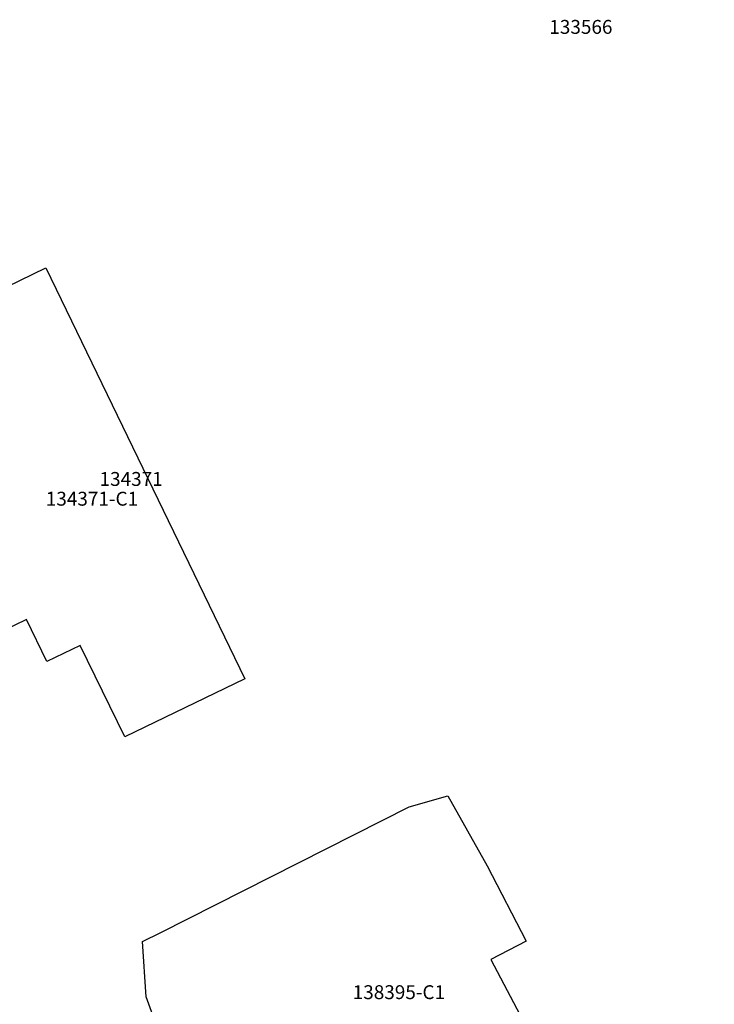
# Model space of a CAD drawing. Units: metres. Extents: x 468602 to 470657, y 559228 to 563453.
# Drawn here: x 469641 to 469666, y 559936 to 559971 of the extents above; entities that cross this region are included whole.
import ezdxf

# ---------------------------------------------------------------- set-up
doc = ezdxf.new("R2010")
doc.units = ezdxf.units.M
doc.layers.add('CONSTRUCTII_ACTIVE', color=7, linetype='Continuous', true_color=0x2c9c22)
doc.layers.add('LABEL', color=7, linetype='Continuous', true_color=0xc79c21)
doc.layers.add('HASURA TROTUAR', color=253, linetype='Continuous', lineweight=0)

msp = doc.modelspace()

# ---------------------------------------------------------------- hatches: boundary and pattern name
at = {"layer": 'HASURA TROTUAR', "linetype": 'Continuous', "lineweight": 20, "transparency": 33554623}
h = msp.add_hatch(dxfattribs=at)
h.set_pattern_fill('CONC_PRECAST', color=252, scale=0.05, style=0)
h.set_pattern_definition([(45, (-1722.59303, -4444.14235), (-0.134703841816, 0.134703841816), []), (315, (-1722.59303, -4444.14235), (0.26940768363, 0.26940768363), [])])
h.paths.add_polyline_path([(469657.4385, 559912.18483), (469672.70199, 559922.48262, 0.06325084), (469677.49758, 559932.15765, -0.06850474), (469679.27152, 559937.22932, 0.12368378), (469680.70856, 559949.86942), (469679.62713, 559952.06832), (469678.55031, 559951.53873), (469679.5441, 559949.51804, -0.0312921), (469679.73883, 559946.40959, -0.08939839), (469678.1715, 559937.71368), (469678.17151, 559937.7137, 0.06667075), (469676.33792, 559932.47639), (469676.33792, 559932.4764, -0.06135455), (469671.83252, 559923.34359), (469653.83883, 559911.20382, 0.16520606)])

# ---------------------------------------------------------------- linework, layer by layer
at = {"layer": 'CONSTRUCTII_ACTIVE', "color": 252}
for points in [[(469637.768, 559960.228), (469641.987, 559962.274), (469649.145, 559947.485), (469644.829, 559945.4), (469643.221, 559948.691), (469642.03, 559948.115), (469641.295, 559949.618), (469639.262, 559948.636), (469635.014, 559957.333), (469638.384, 559958.967)], [(469646.131, 559938.363), (469655.055, 559942.888), (469656.453, 559943.284), (469657.86, 559940.758), (469659.268, 559938.052), (469657.994, 559937.392), (469659.972, 559933.635), (469659.89, 559933.596), (469657.992, 559932.664), (469658.227, 559932.237), (469657.364, 559931.012), (469656.44, 559930.263), (469654.743, 559929.603), (469652.941, 559929.574), (469652.715, 559930.035), (469650.83, 559929.034), (469650.21, 559930.225), (469648.918, 559932.845), (469648.326, 559932.541), (469647.847, 559932.395), (469646.61, 559933.984), (469645.993, 559934.955), (469645.599, 559936.046), (469645.472, 559938.036)]]:
    msp.add_lwpolyline(points, close=True, dxfattribs=at)

# ---------------------------------------------------------------- texts
at = {"layer": 'LABEL', "color": 252}
for s, p in [('133566', (469660.10002, 559970.69649)), ('133566', (469660.10002, 559970.69649)), ('134371', (469643.92311, 559954.43019)), ('134371', (469643.92311, 559954.43019)), ('134371-C1', (469641.98947, 559953.71937)), ('134371-C1', (469641.98947, 559953.71937)), ('138395-C1', (469653.02894, 559935.96409)), ('138395-C1', (469653.02894, 559935.96409))]:
    msp.add_text(s, height=0.5, dxfattribs=at).set_placement(p)

doc.saveas('drawing.dxf')
